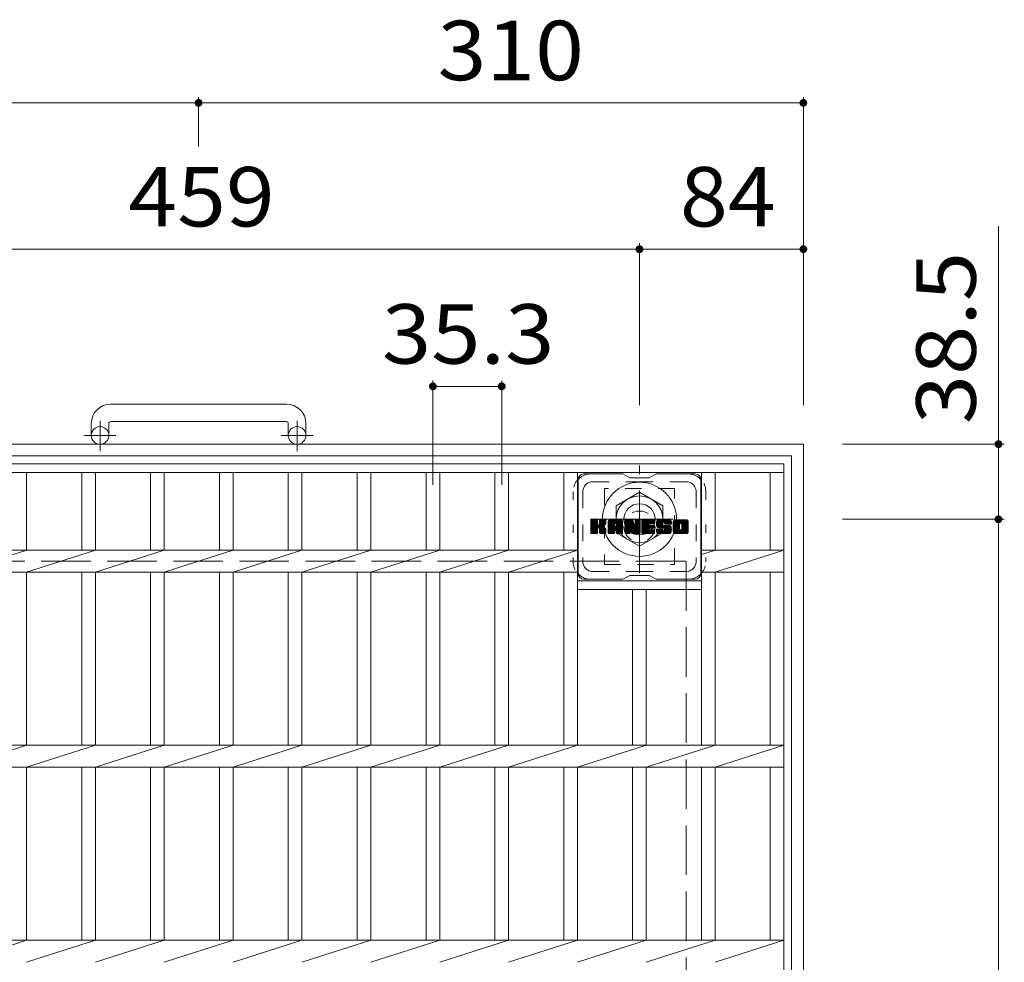
# Model space of a CAD drawing. Units: millimetres. Extents: x -1789 to 1958, y -1356 to 1365.
# Drawn here: x -668 to -163, y 882 to 1365 of the extents above; entities that cross this region are included whole.
import ezdxf

# ---------------------------------------------------------------- set-up
doc = ezdxf.new("R2010")
doc.units = ezdxf.units.MM
doc.header["$LTSCALE"] = 10
for name, pattern in [('JWW_CENTER1', [6.773333, 4.233333, -0.846667, 0.846667, -0.846667]), ('JWW_DASHED1', [1.693333, 0.846667, -0.846667]), ('JWW_DASHED3', [3.386667, 2.54, -0.846667]), ('JWW_HOJO', [1.693333, -1.27, 0.423333])]:
    doc.linetypes.add(name, pattern=pattern)
for name, color, linetype in [('C-1', 7, 'Continuous'), ('C-2', 7, 'Continuous'), ('C-3', 7, 'Continuous'), ('C-4', 7, 'Continuous'), ('C-7', 7, 'Continuous')]:
    doc.layers.add(name, color=color, linetype=linetype)
doc.styles.add('ＭＳ ゴシック', font='txt', dxfattribs={"height": 1})

msp = doc.modelspace()

# ---------------------------------------------------------------- linework, layer by layer
at = {"layer": 'C-1', "color": 2, "linetype": 'Continuous', "lineweight": 9}
for p, q in [((-531.03, 1168.29), (-621.03, 1168.29)), ((-631.03, 1158.29), (-631.03, 1152.19)), ((-622.03, 1158.29), (-622.03, 1152.19)), ((-621.03, 1159.29), (-531.03, 1159.29)), ((-530.03, 1158.29), (-530.03, 1152.19)), ((-521.03, 1158.29), (-521.03, 1152.19)), ((-886.03, 1147.69), (-266.03, 1147.69)), ((-266.03, 1147.69), (-266.03, 527.69)), ((-880.03, 1141.69), (-272.03, 1141.69)), ((-272.03, 1141.69), (-272.03, 533.69)), ((-362.03, 1116.12), (-350.03, 1123.05)), ((-350.03, 1123.05), (-338.03, 1116.12)), ((-362.03, 1102.26), (-362.03, 1116.12)), ((-338.03, 1116.12), (-338.03, 1102.26)), ((-350.03, 1095.34), (-362.03, 1102.26)), ((-338.03, 1102.26), (-350.03, 1095.34))]:
    msp.add_line(p, q, dxfattribs=at)
at = {"layer": 'C-1', "color": 2, "linetype": 'JWW_CENTER1', "lineweight": 9}
for p, q in [((-626.53, 1144.08), (-626.53, 1159.68)), ((-525.53, 1144.08), (-525.53, 1159.68)), ((-618.37, 1152.19), (-634.77, 1152.19)), ((-517.37, 1152.19), (-533.77, 1152.19)), ((-350.03, 1081.56), (-350.03, 1136.83)), ((-375.17, 1109.19), (-324.89, 1109.19))]:
    msp.add_line(p, q, dxfattribs=at)
at = {"layer": 'C-1', "color": 2, "linetype": 'JWW_DASHED3', "lineweight": 9}
for p, q in [((-826.03, 1087.69), (-326.03, 1087.69)), ((-326.03, 1087.69), (-326.03, 587.69))]:
    msp.add_line(p, q, dxfattribs=at)
at = {"layer": 'C-1', "color": 2, "linetype": 'Continuous', "lineweight": 9}
for centre, radius in [((-626.53, 1152.19), 4.5), ((-525.53, 1152.19), 4.5), ((-350.03, 1109.19), 19), ((-350.03, 1109.19), 12), ((-350.03, 1109.19), 8)]:
    msp.add_circle(centre, radius, dxfattribs=at)
for centre, radius, start, end in [((-621.03, 1158.29), 10, 90, 180), ((-531.03, 1158.29), 10, 0, 90), ((-621.03, 1158.29), 1, 90, 180), ((-531.03, 1158.29), 1, 0, 90)]:
    msp.add_arc(centre, radius, start, end, dxfattribs=at)
at = {"layer": 'C-2', "color": 3, "linetype": 'Continuous', "lineweight": 9}
for p, q in [((-876.03, 1137.69), (-276.03, 1137.69)), ((-276.03, 537.69), (-276.03, 1137.69)), ((-876.03, 1133.19), (-276.03, 1133.19)), ((-664.23, 1093.34), (-664.23, 1133.19)), ((-635.93, 1093.34), (-635.93, 1133.19)), ((-628.93, 1093.34), (-628.93, 1133.19)), ((-600.63, 1093.34), (-600.63, 1133.19)), ((-593.63, 1093.34), (-593.63, 1133.19)), ((-565.33, 1093.34), (-565.33, 1133.19)), ((-558.33, 1093.34), (-558.33, 1133.19)), ((-530.03, 1093.34), (-530.03, 1133.19)), ((-523.03, 1093.34), (-523.03, 1133.19)), ((-494.73, 1093.34), (-494.73, 1133.19)), ((-487.73, 1093.34), (-487.73, 1133.19)), ((-459.43, 1093.34), (-459.43, 1133.19)), ((-452.43, 1093.34), (-452.43, 1133.19)), ((-424.13, 1093.34), (-424.13, 1133.19)), ((-417.13, 1093.34), (-417.13, 1133.19)), ((-388.83, 1093.34), (-388.83, 1133.19)), ((-381.83, 993.34), (-381.83, 1133.19)), ((-318.23, 993.34), (-318.23, 1133.19)), ((-311.23, 1093.34), (-311.23, 1133.19)), ((-283.03, 1093.34), (-283.03, 1133.19)), ((-777.23, 1093.34), (-381.83, 1093.34)), ((-699.53, 1082.04), (-664.23, 1093.34)), ((-664.23, 1082.04), (-628.93, 1093.34)), ((-628.93, 1082.04), (-593.63, 1093.34)), ((-593.63, 1082.04), (-558.33, 1093.34)), ((-558.33, 1082.04), (-523.03, 1093.34)), ((-523.03, 1082.04), (-487.73, 1093.34)), ((-487.73, 1082.04), (-452.43, 1093.34)), ((-452.43, 1082.04), (-417.13, 1093.34)), ((-417.13, 1082.04), (-381.83, 1093.34)), ((-318.23, 1091.1), (-311.23, 1093.34)), ((-318.23, 1093.34), (-276.03, 1093.34)), ((-311.23, 1082.04), (-276.03, 1093.34)), ((-777.23, 1082.04), (-381.83, 1082.04)), ((-664.23, 993.34), (-664.23, 1082.04)), ((-635.93, 993.34), (-635.93, 1082.04)), ((-628.93, 993.34), (-628.93, 1082.04)), ((-600.63, 993.34), (-600.63, 1082.04)), ((-593.63, 993.34), (-593.63, 1082.04)), ((-565.33, 993.34), (-565.33, 1082.04)), ((-558.33, 993.34), (-558.33, 1082.04)), ((-530.03, 993.34), (-530.03, 1082.04)), ((-523.03, 993.34), (-523.03, 1082.04)), ((-494.73, 993.34), (-494.73, 1082.04)), ((-487.73, 993.34), (-487.73, 1082.04)), ((-459.43, 993.34), (-459.43, 1082.04)), ((-452.43, 993.34), (-452.43, 1082.04)), ((-424.13, 993.34), (-424.13, 1082.04)), ((-417.13, 993.34), (-417.13, 1082.04)), ((-388.83, 993.34), (-388.83, 1082.04)), ((-318.23, 1082.04), (-276.03, 1082.04)), ((-311.23, 993.34), (-311.23, 1082.04)), ((-283.03, 993.34), (-283.03, 1082.04)), ((-381.83, 1078.54), (-381.83, 1078.54)), ((-381.83, 1077.69), (-318.23, 1077.69)), ((-381.83, 1073.19), (-318.23, 1073.19)), ((-353.53, 993.34), (-353.53, 1073.19)), ((-346.53, 993.34), (-346.53, 1073.19)), ((-876.03, 993.34), (-276.03, 993.34)), ((-699.53, 982.04), (-664.23, 993.34)), ((-664.23, 982.04), (-628.93, 993.34)), ((-628.93, 982.04), (-593.63, 993.34)), ((-593.63, 982.04), (-558.33, 993.34)), ((-558.33, 982.04), (-523.03, 993.34)), ((-523.03, 982.04), (-487.73, 993.34)), ((-487.73, 982.04), (-452.43, 993.34)), ((-452.43, 982.04), (-417.13, 993.34)), ((-417.13, 982.04), (-381.83, 993.34)), ((-381.83, 982.04), (-346.53, 993.34)), ((-346.53, 982.04), (-311.23, 993.34)), ((-311.23, 982.04), (-276.03, 993.34)), ((-876.03, 982.04), (-276.03, 982.04)), ((-664.23, 893.34), (-664.23, 982.04)), ((-635.93, 893.34), (-635.93, 982.04)), ((-628.93, 893.34), (-628.93, 982.04)), ((-600.63, 893.34), (-600.63, 982.04)), ((-593.63, 893.34), (-593.63, 982.04)), ((-565.33, 893.34), (-565.33, 982.04)), ((-558.33, 893.34), (-558.33, 982.04)), ((-530.03, 893.34), (-530.03, 982.04)), ((-523.03, 893.34), (-523.03, 982.04)), ((-494.73, 893.34), (-494.73, 982.04)), ((-487.73, 893.34), (-487.73, 982.04)), ((-459.43, 893.34), (-459.43, 982.04)), ((-452.43, 893.34), (-452.43, 982.04)), ((-424.13, 893.34), (-424.13, 982.04)), ((-417.13, 893.34), (-417.13, 982.04)), ((-388.83, 893.34), (-388.83, 982.04)), ((-381.83, 893.34), (-381.83, 982.04)), ((-353.53, 893.34), (-353.53, 982.04)), ((-346.53, 893.34), (-346.53, 982.04)), ((-318.23, 893.34), (-318.23, 982.04)), ((-311.23, 893.34), (-311.23, 982.04)), ((-283.03, 893.34), (-283.03, 982.04)), ((-876.03, 893.34), (-276.03, 893.34)), ((-699.53, 882.04), (-664.23, 893.34)), ((-664.23, 882.04), (-628.93, 893.34)), ((-628.93, 882.04), (-593.63, 893.34)), ((-593.63, 882.04), (-558.33, 893.34)), ((-558.33, 882.04), (-523.03, 893.34)), ((-523.03, 882.04), (-487.73, 893.34)), ((-487.73, 882.04), (-452.43, 893.34)), ((-452.43, 882.04), (-417.13, 893.34)), ((-417.13, 882.04), (-381.83, 893.34)), ((-381.83, 882.04), (-346.53, 893.34)), ((-346.53, 882.04), (-311.23, 893.34)), ((-311.23, 882.04), (-276.03, 893.34))]:
    msp.add_line(p, q, dxfattribs=at)
at = {"layer": 'C-3', "color": 4, "linetype": 'JWW_DASHED1', "lineweight": 9}
for p, q in [((-332.03, 1124.94), (-368.03, 1124.94)), ((-368.03, 1124.94), (-368.03, 1085.94)), ((-332.03, 1085.94), (-332.03, 1124.94)), ((-368.03, 1085.94), (-332.03, 1085.94))]:
    msp.add_line(p, q, dxfattribs=at)
msp.add_circle((-350.03, 1105.44), 8, dxfattribs=at)
at = {"layer": 'C-4', "color": 7, "linetype": 'Continuous', "lineweight": 9}
for p, q in [((-886.03, 1322.69), (-576.03, 1322.69)), ((-576.03, 1325.69), (-576.03, 1300.26)), ((-576.03, 1322.69), (-266.03, 1322.69)), ((-266.03, 1325.69), (-266.03, 1167.69)), ((-166.03, 1259.54), (-166.03, 1109.19)), ((-809.03, 1247.69), (-350.03, 1247.69)), ((-350.03, 1250.69), (-350.03, 1167.69)), ((-350.03, 1247.69), (-266.03, 1247.69)), ((-455.93, 1180.36), (-455.93, 1126.81)), ((-455.93, 1177.36), (-420.63, 1177.36)), ((-420.63, 1180.36), (-420.63, 1126.81)), ((-163.03, 1147.69), (-246.03, 1147.69)), ((-163.03, 1109.19), (-246.03, 1109.19)), ((-166.03, 1109.19), (-166.03, 566.19))]:
    msp.add_line(p, q, dxfattribs=at)
at = {"layer": 'C-4', "color": 7, "linetype": 'Continuous', "lineweight": 9, "const_width": 2}
for points in [[(-575.03, 1322.69, 0.414214), (-576.03, 1323.69, 0.414214), (-577.03, 1322.69, 0.414214), (-576.03, 1321.69, 0.414214)], [(-265.03, 1322.69, 0.414214), (-266.03, 1323.69, 0.414214), (-267.03, 1322.69, 0.414214), (-266.03, 1321.69, 0.414214)], [(-349.03, 1247.69, 0.414214), (-350.03, 1248.69, 0.414214), (-351.03, 1247.69, 0.414214), (-350.03, 1246.69, 0.414214)], [(-265.03, 1247.69, 0.414214), (-266.03, 1248.69, 0.414214), (-267.03, 1247.69, 0.414214), (-266.03, 1246.69, 0.414214)], [(-454.93, 1177.36, 0.414214), (-455.93, 1178.36, 0.414214), (-456.93, 1177.36, 0.414214), (-455.93, 1176.36, 0.414214)], [(-419.63, 1177.36, 0.414214), (-420.63, 1178.36, 0.414214), (-421.63, 1177.36, 0.414214), (-420.63, 1176.36, 0.414214)], [(-165.03, 1147.69, 0.414214), (-166.03, 1148.69, 0.414214), (-167.03, 1147.69, 0.414214), (-166.03, 1146.69, 0.414214)], [(-165.03, 1109.19, 0.414214), (-166.03, 1110.19, 0.414214), (-167.03, 1109.19, 0.414214), (-166.03, 1108.19, 0.414214)]]:
    msp.add_lwpolyline(points, format="xyb", close=True, dxfattribs=at)
at = {"layer": 'C-7', "color": 6, "linetype": 'Continuous', "lineweight": 9}
for p, q in [((-358.53, 1132.44), (-378.53, 1132.44)), ((-355.03, 1130.44), (-358.49, 1132.44)), ((-345.03, 1130.44), (-341.56, 1132.44)), ((-321.53, 1132.44), (-341.56, 1132.44)), ((-381.53, 1129.44), (-381.53, 1081.44)), ((-355.03, 1130.44), (-345.03, 1130.44)), ((-318.53, 1129.44), (-318.53, 1081.44)), ((-375.03, 1105.71), (-371.78, 1108.97)), ((-375.03, 1105.91), (-371.97, 1108.97)), ((-375.03, 1106.1), (-372.16, 1108.97)), ((-375.03, 1106.29), (-372.35, 1108.97)), ((-375.03, 1106.48), (-372.54, 1108.97)), ((-375.03, 1106.67), (-372.74, 1108.97)), ((-375.03, 1106.86), (-372.93, 1108.97)), ((-375.03, 1107.06), (-373.12, 1108.97)), ((-375.03, 1107.25), (-373.31, 1108.97)), ((-375.03, 1107.44), (-373.5, 1108.97)), ((-375.03, 1107.63), (-373.69, 1108.97)), ((-375.03, 1107.82), (-373.89, 1108.97)), ((-375.03, 1108.01), (-374.08, 1108.97)), ((-375.03, 1108.21), (-374.27, 1108.97)), ((-375.03, 1108.4), (-374.46, 1108.97)), ((-375.03, 1108.59), (-374.65, 1108.97)), ((-375.03, 1105.52), (-371.63, 1108.92)), ((-375.03, 1105.33), (-371.54, 1108.82)), ((-375.03, 1105.14), (-371.49, 1108.67)), ((-375.03, 1102.22), (-375.03, 1108.66)), ((-375.03, 1104.95), (-371.49, 1108.48)), ((-375.03, 1104.76), (-371.49, 1108.29)), ((-375.03, 1104.56), (-371.49, 1108.1)), ((-375.03, 1104.37), (-371.49, 1107.91)), ((-375.03, 1104.18), (-371.49, 1107.71)), ((-375.03, 1103.99), (-371.49, 1107.52)), ((-375.03, 1103.8), (-371.49, 1107.33)), ((-375.03, 1103.6), (-371.49, 1107.14)), ((-375.03, 1103.41), (-371.49, 1106.95)), ((-375.03, 1103.22), (-371.48, 1106.77)), ((-375.03, 1103.03), (-371.42, 1106.64)), ((-375.03, 1102.84), (-371.34, 1106.53)), ((-375.03, 1102.65), (-371.22, 1106.45)), ((-375.03, 1102.26), (-370.86, 1106.43)), ((-375.03, 1102.45), (-371.07, 1106.41)), ((-375, 1102.1), (-368.13, 1108.97)), ((-374.98, 1108.83), (-374.9, 1108.91)), ((-374.92, 1101.99), (-367.94, 1108.97)), ((-374.79, 1101.93), (-367.75, 1108.97)), ((-371.8, 1108.97), (-374.73, 1108.97)), ((-374.61, 1101.92), (-367.57, 1108.96)), ((-374.41, 1101.92), (-367.44, 1108.89)), ((-374.22, 1101.92), (-367.36, 1108.78)), ((-371.49, 1108.66), (-371.49, 1106.89)), ((-371.21, 1104.74), (-367.34, 1108.61)), ((-370.98, 1104.78), (-367.34, 1108.42)), ((-370.82, 1104.74), (-367.34, 1108.23)), ((-370.71, 1104.67), (-367.34, 1108.04)), ((-370.62, 1104.57), (-369.58, 1105.61)), ((-370.56, 1104.43), (-369.52, 1105.47)), ((-370.55, 1106.74), (-368.33, 1108.97)), ((-370.54, 1104.26), (-369.38, 1105.42)), ((-370.54, 1104.07), (-369.2, 1105.4)), ((-370.54, 1103.88), (-369.04, 1105.38)), ((-370.54, 1103.68), (-368.88, 1105.35)), ((-370.54, 1103.49), (-368.73, 1105.3)), ((-370.53, 1106.95), (-368.52, 1108.97)), ((-370.53, 1107.15), (-368.71, 1108.97)), ((-370.53, 1107.34), (-368.9, 1108.97)), ((-370.53, 1107.53), (-369.09, 1108.97)), ((-370.53, 1107.72), (-369.28, 1108.97)), ((-370.53, 1107.91), (-369.48, 1108.97)), ((-370.53, 1108.1), (-369.67, 1108.97)), ((-370.53, 1108.3), (-369.86, 1108.97)), ((-370.53, 1108.49), (-370.05, 1108.97)), ((-370.53, 1108.68), (-370.24, 1108.97)), ((-370.53, 1108.66), (-370.53, 1106.89)), ((-367.64, 1108.97), (-370.23, 1108.97)), ((-369.42, 1105.76), (-367.34, 1107.85)), ((-369.19, 1105.8), (-367.34, 1107.65)), ((-368.95, 1105.85), (-367.34, 1107.46)), ((-368.68, 1105.92), (-367.34, 1107.27)), ((-368.39, 1106.03), (-367.34, 1107.08)), ((-368.04, 1106.18), (-367.39, 1106.83)), ((-367.34, 1108.66), (-367.34, 1107.16)), ((-366.06, 1103.56), (-360.66, 1108.97)), ((-366.06, 1103.76), (-360.85, 1108.97)), ((-366.06, 1103.95), (-361.04, 1108.97)), ((-366.06, 1104.14), (-361.23, 1108.97)), ((-366.06, 1104.33), (-361.42, 1108.97)), ((-366.06, 1104.52), (-361.61, 1108.97)), ((-366.06, 1104.71), (-361.81, 1108.97)), ((-366.06, 1104.91), (-362, 1108.97)), ((-366.06, 1105.1), (-362.19, 1108.97)), ((-366.06, 1105.29), (-362.38, 1108.97)), ((-366.06, 1105.48), (-362.57, 1108.97)), ((-366.06, 1105.67), (-362.77, 1108.97)), ((-366.06, 1105.87), (-362.96, 1108.97)), ((-366.06, 1106.06), (-363.15, 1108.97)), ((-366.06, 1106.25), (-363.34, 1108.97)), ((-366.06, 1106.44), (-363.53, 1108.97)), ((-366.06, 1106.63), (-363.72, 1108.97)), ((-366.06, 1106.82), (-363.92, 1108.97)), ((-366.06, 1107.02), (-364.11, 1108.97)), ((-366.06, 1107.21), (-364.3, 1108.97)), ((-366.06, 1107.4), (-364.49, 1108.97)), ((-366.06, 1107.59), (-364.68, 1108.97)), ((-366.06, 1107.78), (-364.87, 1108.97)), ((-366.06, 1107.97), (-365.07, 1108.97)), ((-366.06, 1102.22), (-366.06, 1107.96)), ((-366.06, 1103.37), (-362.86, 1106.57)), ((-366.06, 1103.18), (-362.86, 1106.38)), ((-366.06, 1102.99), (-362.86, 1106.19)), ((-366.06, 1102.8), (-362.86, 1105.99)), ((-366.06, 1102.61), (-362.86, 1105.8)), ((-366.06, 1102.41), (-362.86, 1105.61)), ((-366.06, 1102.22), (-362.83, 1105.45)), ((-366.03, 1108.19), (-365.29, 1108.94)), ((-366.02, 1102.07), (-362.67, 1105.42)), ((-365.93, 1101.97), (-362.48, 1105.42)), ((-365.87, 1108.55), (-365.64, 1108.78)), ((-365.79, 1101.92), (-362.29, 1105.42)), ((-365.59, 1101.92), (-362.1, 1105.42)), ((-365.4, 1101.92), (-358.83, 1108.49)), ((-365.21, 1101.92), (-358.77, 1108.36)), ((-359.69, 1108.97), (-365.05, 1108.97)), ((-365.02, 1101.92), (-358.72, 1108.22)), ((-364.83, 1101.92), (-358.69, 1108.06)), ((-364.64, 1101.92), (-358.68, 1107.87)), ((-364.44, 1101.92), (-358.68, 1107.68)), ((-364.25, 1101.92), (-358.68, 1107.49)), ((-362.86, 1105.52), (-362.86, 1106.56)), ((-361.98, 1105.42), (-362.76, 1105.42)), ((-362.47, 1103.5), (-358.68, 1107.3)), ((-362.38, 1107.05), (-360.46, 1108.97)), ((-362.28, 1103.51), (-358.68, 1107.11)), ((-362.22, 1107.02), (-360.27, 1108.97)), ((-362.14, 1103.46), (-358.68, 1106.91)), ((-362.09, 1106.96), (-360.08, 1108.97)), ((-362.03, 1103.38), (-358.68, 1106.72)), ((-361.99, 1106.87), (-359.89, 1108.97)), ((-361.94, 1103.27), (-358.68, 1106.53)), ((-361.92, 1106.75), (-359.7, 1108.97)), ((-361.89, 1103.13), (-358.68, 1106.34)), ((-361.88, 1106.59), (-359.52, 1108.95)), ((-361.88, 1106.4), (-359.37, 1108.91)), ((-361.88, 1106.21), (-359.23, 1108.86)), ((-361.88, 1106.02), (-359.11, 1108.78)), ((-361.88, 1105.83), (-359.01, 1108.7)), ((-361.88, 1105.63), (-358.91, 1108.6)), ((-361.88, 1105.52), (-361.88, 1106.56)), ((-361.88, 1102.95), (-358.68, 1106.15)), ((-361.88, 1102.76), (-358.68, 1105.95)), ((-361.88, 1102.57), (-358.68, 1105.76)), ((-361.88, 1102.37), (-358.68, 1105.57)), ((-361.88, 1102.18), (-358.68, 1105.38)), ((-358.68, 1102.22), (-358.68, 1107.96)), ((-357.39, 1105.52), (-353.95, 1108.97)), ((-357.39, 1105.72), (-354.14, 1108.97)), ((-357.39, 1105.91), (-354.33, 1108.97)), ((-357.39, 1106.1), (-354.52, 1108.97)), ((-357.39, 1106.29), (-354.71, 1108.97)), ((-357.39, 1106.48), (-354.9, 1108.97)), ((-357.39, 1106.67), (-355.1, 1108.97)), ((-357.39, 1106.87), (-355.29, 1108.97)), ((-357.39, 1107.06), (-355.48, 1108.97)), ((-357.39, 1107.25), (-355.67, 1108.97)), ((-357.39, 1107.44), (-355.86, 1108.97)), ((-357.39, 1107.63), (-356.05, 1108.97)), ((-357.39, 1107.82), (-356.25, 1108.97)), ((-357.39, 1108.02), (-356.44, 1108.97)), ((-357.39, 1108.21), (-356.63, 1108.97)), ((-357.39, 1108.4), (-356.82, 1108.97)), ((-357.39, 1108.59), (-357.01, 1108.97)), ((-357.39, 1105.33), (-353.76, 1108.96)), ((-357.39, 1105.14), (-353.63, 1108.9)), ((-357.39, 1104.95), (-353.54, 1108.8)), ((-357.39, 1108.66), (-357.39, 1102.22)), ((-357.39, 1104.76), (-353.49, 1108.65)), ((-357.39, 1104.57), (-353.44, 1108.51)), ((-357.39, 1104.37), (-353.4, 1108.36)), ((-357.39, 1104.18), (-353.35, 1108.22)), ((-357.39, 1103.99), (-353.31, 1108.07)), ((-357.39, 1103.8), (-353.26, 1107.93)), ((-357.39, 1103.61), (-353.21, 1107.78)), ((-357.39, 1103.41), (-353.17, 1107.64)), ((-357.39, 1103.22), (-353.12, 1107.49)), ((-357.39, 1103.03), (-353.07, 1107.35)), ((-357.39, 1102.84), (-353.03, 1107.2)), ((-357.39, 1102.65), (-352.98, 1107.06)), ((-357.39, 1102.46), (-352.93, 1106.91)), ((-357.39, 1102.26), (-352.89, 1106.77)), ((-357.36, 1102.1), (-352.84, 1106.62)), ((-357.33, 1108.84), (-357.26, 1108.91)), ((-357.28, 1101.99), (-352.79, 1106.47)), ((-357.15, 1101.93), (-352.75, 1106.33)), ((-357.09, 1108.97), (-353.81, 1108.97)), ((-354.74, 1104.15), (-352.7, 1106.18)), ((-354.56, 1104.13), (-352.65, 1106.04)), ((-354.48, 1104.02), (-352.61, 1105.89)), ((-354.44, 1103.87), (-352.52, 1105.79)), ((-354.39, 1103.73), (-349.73, 1108.39)), ((-354.35, 1103.58), (-349.73, 1108.2)), ((-354.3, 1103.43), (-349.73, 1108)), ((-354.26, 1103.28), (-349.73, 1107.81)), ((-354.22, 1103.13), (-349.73, 1107.62)), ((-354.17, 1102.99), (-349.73, 1107.43)), ((-354.13, 1102.84), (-349.73, 1107.24)), ((-354.09, 1102.69), (-349.73, 1107.05)), ((-354.04, 1102.54), (-349.73, 1106.85)), ((-354, 1102.39), (-349.73, 1106.66)), ((-353.95, 1102.25), (-349.73, 1106.47)), ((-353.91, 1102.1), (-349.73, 1106.28)), ((-353.83, 1101.99), (-349.73, 1106.09)), ((-353.7, 1101.93), (-349.73, 1105.89)), ((-353.52, 1108.76), (-352.61, 1105.89)), ((-353.52, 1101.92), (-349.73, 1105.7)), ((-353.32, 1101.92), (-349.73, 1105.51)), ((-353.13, 1101.92), (-349.73, 1105.32)), ((-352.3, 1106.78), (-350.11, 1108.97)), ((-352.3, 1106.97), (-350.3, 1108.97)), ((-352.3, 1107.17), (-350.49, 1108.97)), ((-352.3, 1107.36), (-350.69, 1108.97)), ((-352.3, 1107.55), (-350.88, 1108.97)), ((-352.3, 1107.74), (-351.07, 1108.97)), ((-352.3, 1107.93), (-351.26, 1108.97)), ((-352.3, 1108.12), (-351.45, 1108.97)), ((-352.3, 1108.32), (-351.64, 1108.97)), ((-352.3, 1108.51), (-351.84, 1108.97)), ((-352.3, 1106.59), (-349.94, 1108.95)), ((-352.3, 1106.4), (-349.82, 1108.88)), ((-352.3, 1106.21), (-349.75, 1108.76)), ((-352.3, 1108.66), (-352.3, 1105.93)), ((-352.3, 1106.01), (-349.73, 1108.58)), ((-352.29, 1108.7), (-352.03, 1108.96)), ((-351.99, 1108.97), (-350.03, 1108.97)), ((-349.73, 1108.66), (-349.73, 1102.22)), ((-348.75, 1103.42), (-343.21, 1108.97)), ((-348.75, 1103.61), (-343.4, 1108.97)), ((-348.75, 1103.8), (-343.59, 1108.97)), ((-348.75, 1104), (-343.78, 1108.97)), ((-348.75, 1104.19), (-343.98, 1108.97)), ((-348.75, 1104.38), (-344.17, 1108.97)), ((-348.75, 1104.57), (-344.36, 1108.97)), ((-348.75, 1104.76), (-344.55, 1108.97)), ((-348.75, 1104.95), (-344.74, 1108.97)), ((-348.75, 1105.15), (-344.93, 1108.97)), ((-348.75, 1105.34), (-345.13, 1108.97)), ((-348.75, 1105.53), (-345.32, 1108.97)), ((-348.75, 1105.72), (-345.51, 1108.97)), ((-348.75, 1105.91), (-345.7, 1108.97)), ((-348.75, 1106.11), (-345.89, 1108.97)), ((-348.75, 1106.3), (-346.08, 1108.97)), ((-348.75, 1106.49), (-346.28, 1108.97)), ((-348.75, 1106.68), (-346.47, 1108.97)), ((-348.75, 1106.87), (-346.66, 1108.97)), ((-348.75, 1107.06), (-346.85, 1108.97)), ((-348.75, 1107.26), (-347.04, 1108.97)), ((-348.75, 1107.45), (-347.23, 1108.97)), ((-348.75, 1107.64), (-347.43, 1108.97)), ((-348.75, 1107.83), (-347.62, 1108.97)), ((-348.75, 1108.02), (-347.81, 1108.97)), ((-348.75, 1108.21), (-348, 1108.97)), ((-348.75, 1108.41), (-348.19, 1108.97)), ((-348.75, 1108.6), (-348.39, 1108.97)), ((-348.75, 1102.22), (-348.75, 1108.66)), ((-348.75, 1103.23), (-345.18, 1106.8)), ((-348.75, 1103.04), (-345.21, 1106.58)), ((-348.75, 1102.85), (-345.16, 1106.44)), ((-348.75, 1102.65), (-345.08, 1106.33)), ((-348.75, 1102.46), (-344.96, 1106.25)), ((-348.75, 1102.27), (-344.81, 1106.22)), ((-348.73, 1102.1), (-344.62, 1106.22)), ((-348.65, 1101.99), (-344.42, 1106.22)), ((-348.52, 1101.93), (-344.23, 1106.22)), ((-348.45, 1108.97), (-342.65, 1108.97)), ((-348.34, 1101.92), (-344.04, 1106.22)), ((-348.15, 1101.92), (-343.85, 1106.22)), ((-347.96, 1101.92), (-343.66, 1106.22)), ((-347.76, 1101.92), (-343.47, 1106.22)), ((-344.95, 1107.03), (-343.02, 1108.97)), ((-344.82, 1104.67), (-343.27, 1106.22)), ((-342.65, 1107.06), (-344.79, 1107.06)), ((-342.65, 1106.22), (-344.79, 1106.22)), ((-344.73, 1107.06), (-342.82, 1108.97)), ((-344.63, 1104.67), (-343.08, 1106.22)), ((-344.54, 1107.06), (-342.63, 1108.97)), ((-344.44, 1104.67), (-342.89, 1106.22)), ((-344.35, 1107.06), (-342.49, 1108.92)), ((-344.25, 1104.67), (-342.7, 1106.22)), ((-344.16, 1107.06), (-342.39, 1108.82)), ((-344.06, 1104.67), (-342.53, 1106.19)), ((-343.96, 1107.06), (-342.35, 1108.68)), ((-343.86, 1104.67), (-342.42, 1106.11)), ((-343.77, 1107.06), (-342.34, 1108.49)), ((-343.67, 1104.67), (-342.35, 1105.99)), ((-343.58, 1107.06), (-342.34, 1108.3)), ((-343.48, 1104.67), (-342.34, 1105.8)), ((-343.39, 1107.06), (-342.34, 1108.1)), ((-343.29, 1104.67), (-342.34, 1105.61)), ((-343.2, 1107.06), (-342.34, 1107.91)), ((-343.1, 1104.67), (-342.34, 1105.42)), ((-343, 1107.06), (-342.34, 1107.72)), ((-342.81, 1107.06), (-342.34, 1107.53)), ((-342.62, 1107.06), (-342.35, 1107.34)), ((-342.34, 1107.36), (-342.34, 1108.66)), ((-342.34, 1104.97), (-342.34, 1105.91)), ((-341.38, 1106.77), (-339.18, 1108.97)), ((-341.38, 1106.96), (-339.37, 1108.97)), ((-341.37, 1106.59), (-338.99, 1108.97)), ((-341.37, 1107.16), (-339.57, 1108.97)), ((-341.35, 1106.41), (-338.8, 1108.97)), ((-341.35, 1107.37), (-339.76, 1108.97)), ((-341.33, 1106.24), (-338.61, 1108.97)), ((-341.32, 1107.59), (-339.95, 1108.97)), ((-341.31, 1106.08), (-338.42, 1108.97)), ((-341.28, 1107.83), (-340.14, 1108.97)), ((-341.27, 1105.92), (-338.22, 1108.97)), ((-341.24, 1105.76), (-338.03, 1108.97)), ((-341.22, 1108.08), (-340.33, 1108.97)), ((-341.2, 1105.61), (-337.84, 1108.97)), ((-341.15, 1105.46), (-337.65, 1108.97)), ((-341.13, 1108.36), (-340.52, 1108.97)), ((-341.1, 1105.32), (-337.46, 1108.97)), ((-341.05, 1105.18), (-337.26, 1108.97)), ((-341.01, 1108.67), (-340.76, 1108.92)), ((-340.99, 1105.05), (-337.07, 1108.97)), ((-340.91, 1104.94), (-336.88, 1108.97)), ((-340.8, 1104.86), (-336.69, 1108.97)), ((-340.65, 1104.81), (-338.18, 1107.29)), ((-334.69, 1108.97), (-340.55, 1108.97)), ((-340.47, 1104.8), (-338.19, 1107.08)), ((-340.28, 1104.8), (-338.19, 1106.89)), ((-340.09, 1104.8), (-338.19, 1106.7)), ((-339.9, 1104.8), (-338.19, 1106.51)), ((-339.71, 1104.8), (-338.18, 1106.32)), ((-339.51, 1104.8), (-338.12, 1106.19)), ((-339.32, 1104.8), (-338.01, 1106.11)), ((-339.13, 1104.8), (-337.85, 1106.08)), ((-338.94, 1104.8), (-337.65, 1106.08)), ((-338.75, 1104.8), (-337.46, 1106.08)), ((-338.56, 1104.8), (-337.27, 1106.08)), ((-338.56, 1101.92), (-334.41, 1106.07)), ((-338.37, 1101.92), (-334.26, 1106.02)), ((-338.36, 1104.8), (-337.08, 1106.08)), ((-338.19, 1106.39), (-338.19, 1107.18)), ((-338.18, 1101.92), (-334.15, 1105.94)), ((-338.17, 1104.8), (-336.89, 1106.08)), ((-337.99, 1101.92), (-334.07, 1105.83)), ((-337.98, 1104.8), (-336.7, 1106.08)), ((-337.89, 1106.08), (-334.51, 1106.08)), ((-337.8, 1107.67), (-336.5, 1108.97)), ((-337.79, 1104.8), (-336.5, 1106.08)), ((-337.79, 1101.92), (-334.01, 1105.7)), ((-337.6, 1107.67), (-336.31, 1108.97)), ((-337.6, 1104.8), (-336.31, 1106.08)), ((-337.6, 1101.92), (-333.96, 1105.56)), ((-337.46, 1107.62), (-336.11, 1108.97)), ((-337.42, 1104.78), (-336.12, 1106.08)), ((-337.41, 1101.92), (-333.91, 1105.42)), ((-337.35, 1107.54), (-335.92, 1108.97)), ((-337.31, 1103.36), (-334.59, 1106.08)), ((-337.3, 1104.71), (-335.93, 1106.08)), ((-337.26, 1107.43), (-335.73, 1108.97)), ((-337.23, 1104.59), (-335.74, 1106.08)), ((-337.21, 1107.3), (-335.54, 1108.97)), ((-337.21, 1103.65), (-334.78, 1106.08)), ((-337.21, 1103.84), (-334.97, 1106.08)), ((-337.21, 1104.03), (-335.16, 1106.08)), ((-337.21, 1104.22), (-335.35, 1106.08)), ((-337.21, 1104.42), (-335.55, 1106.08)), ((-337.2, 1107.12), (-335.35, 1108.97)), ((-337.2, 1107), (-337.2, 1107.18)), ((-337.19, 1106.93), (-335.16, 1108.97)), ((-337.12, 1106.81), (-334.96, 1108.97)), ((-337.01, 1106.73), (-334.77, 1108.97)), ((-336.89, 1106.7), (-333.68, 1106.7)), ((-336.85, 1106.7), (-334.59, 1108.96)), ((-336.65, 1106.7), (-334.42, 1108.93)), ((-336.46, 1106.7), (-334.28, 1108.88)), ((-336.27, 1106.7), (-334.16, 1108.81)), ((-336.08, 1106.7), (-334.05, 1108.73)), ((-335.89, 1106.7), (-333.95, 1108.64)), ((-335.7, 1106.7), (-333.86, 1108.53)), ((-335.5, 1106.7), (-333.79, 1108.41)), ((-335.31, 1106.7), (-333.73, 1108.28)), ((-335.12, 1106.7), (-333.7, 1108.12)), ((-334.93, 1106.7), (-333.68, 1107.95)), ((-334.74, 1106.7), (-333.68, 1107.75)), ((-334.55, 1106.7), (-333.68, 1107.56)), ((-334.35, 1106.7), (-333.68, 1107.37)), ((-334.16, 1106.7), (-333.68, 1107.18)), ((-333.97, 1106.7), (-333.68, 1106.99)), ((-333.78, 1106.7), (-333.68, 1106.8)), ((-333.68, 1107.96), (-333.68, 1106.7)), ((-332.71, 1103.55), (-327.29, 1108.97)), ((-332.71, 1103.75), (-327.49, 1108.97)), ((-332.71, 1103.94), (-327.68, 1108.97)), ((-332.71, 1104.13), (-327.87, 1108.97)), ((-332.71, 1104.32), (-328.06, 1108.97)), ((-332.71, 1104.51), (-328.25, 1108.97)), ((-332.71, 1104.71), (-328.45, 1108.97)), ((-332.71, 1104.9), (-328.64, 1108.97)), ((-332.71, 1105.09), (-328.83, 1108.97)), ((-332.71, 1105.28), (-329.02, 1108.97)), ((-332.71, 1105.47), (-329.21, 1108.97)), ((-332.71, 1105.66), (-329.4, 1108.97)), ((-332.71, 1105.86), (-329.6, 1108.97)), ((-332.71, 1106.05), (-329.79, 1108.97)), ((-332.71, 1106.24), (-329.98, 1108.97)), ((-332.71, 1106.43), (-330.17, 1108.97)), ((-332.71, 1106.62), (-330.36, 1108.97)), ((-332.71, 1106.81), (-330.55, 1108.97)), ((-332.71, 1107.01), (-330.75, 1108.97)), ((-332.71, 1107.2), (-330.94, 1108.97)), ((-332.71, 1107.39), (-331.13, 1108.97)), ((-332.71, 1107.58), (-331.32, 1108.97)), ((-332.71, 1107.77), (-331.51, 1108.97)), ((-332.71, 1107.96), (-331.7, 1108.97)), ((-332.71, 1102.92), (-332.71, 1107.96)), ((-332.71, 1103.36), (-329.46, 1106.61)), ((-332.71, 1103.17), (-329.48, 1106.39)), ((-332.71, 1102.98), (-329.48, 1106.2)), ((-332.7, 1102.8), (-329.48, 1106.01)), ((-332.68, 1108.18), (-331.92, 1108.94)), ((-332.66, 1102.64), (-329.48, 1105.82)), ((-332.61, 1102.5), (-329.48, 1105.63)), ((-332.54, 1108.52), (-332.26, 1108.8)), ((-332.54, 1102.38), (-329.48, 1105.43)), ((-326.04, 1108.97), (-331.7, 1108.97)), ((-330.51, 1101.92), (-325.03, 1107.4)), ((-330.32, 1101.92), (-325.03, 1107.21)), ((-330.12, 1101.92), (-325.03, 1107.01)), ((-329.93, 1101.92), (-325.03, 1106.82)), ((-329.74, 1101.92), (-325.03, 1106.63)), ((-329.55, 1101.92), (-325.03, 1106.44)), ((-329.48, 1104.46), (-329.48, 1106.43)), ((-329.36, 1101.92), (-325.03, 1106.25)), ((-329.17, 1101.92), (-325.03, 1106.06)), ((-329.05, 1107.01), (-327.1, 1108.97)), ((-328.97, 1101.92), (-325.03, 1105.86)), ((-328.83, 1107.04), (-326.91, 1108.97)), ((-328.78, 1101.92), (-325.03, 1105.67)), ((-328.67, 1107.01), (-326.72, 1108.97)), ((-328.59, 1101.92), (-325.03, 1105.48)), ((-328.54, 1106.95), (-326.53, 1108.97)), ((-328.44, 1106.87), (-326.34, 1108.97)), ((-328.35, 1106.76), (-326.14, 1108.97)), ((-328.29, 1106.63), (-325.96, 1108.96)), ((-328.26, 1104.36), (-325.03, 1107.59)), ((-328.25, 1106.47), (-325.79, 1108.94)), ((-328.25, 1106.28), (-325.65, 1108.89)), ((-328.25, 1106.09), (-325.52, 1108.82)), ((-328.25, 1105.9), (-325.41, 1108.75)), ((-328.25, 1105.71), (-325.31, 1108.65)), ((-328.25, 1105.52), (-325.22, 1108.55)), ((-328.25, 1105.33), (-325.15, 1108.43)), ((-328.25, 1105.13), (-325.09, 1108.3)), ((-328.25, 1104.94), (-325.05, 1108.15)), ((-328.25, 1104.75), (-325.03, 1107.97)), ((-328.25, 1104.56), (-325.03, 1107.78)), ((-328.25, 1104.46), (-328.25, 1106.43)), ((-325.03, 1107.96), (-325.03, 1102.92)), ((-374.73, 1101.92), (-371.8, 1101.92)), ((-374.03, 1101.92), (-371.46, 1104.49)), ((-373.84, 1101.92), (-371.49, 1104.26)), ((-373.65, 1101.92), (-371.49, 1104.07)), ((-373.46, 1101.92), (-371.49, 1103.88)), ((-373.26, 1101.92), (-371.49, 1103.69)), ((-373.07, 1101.92), (-371.49, 1103.5)), ((-372.88, 1101.92), (-371.49, 1103.3)), ((-372.69, 1101.92), (-371.49, 1103.11)), ((-372.5, 1101.92), (-371.49, 1102.92)), ((-372.31, 1101.92), (-371.49, 1102.73)), ((-372.11, 1101.92), (-371.49, 1102.54)), ((-371.92, 1101.92), (-371.49, 1102.35)), ((-371.72, 1101.93), (-371.5, 1102.14)), ((-371.49, 1102.22), (-371.49, 1104.3)), ((-370.54, 1103.3), (-368.58, 1105.26)), ((-370.54, 1103.11), (-368.44, 1105.21)), ((-370.54, 1102.92), (-368.31, 1105.15)), ((-370.54, 1102.73), (-368.18, 1105.09)), ((-370.54, 1102.53), (-368.05, 1105.02)), ((-370.54, 1102.34), (-367.93, 1104.95)), ((-370.54, 1102.22), (-370.54, 1104.3)), ((-370.53, 1102.16), (-367.82, 1104.87)), ((-370.47, 1102.03), (-367.71, 1104.79)), ((-370.36, 1101.95), (-367.61, 1104.7)), ((-370.24, 1101.92), (-367.63, 1101.92)), ((-370.2, 1101.92), (-367.52, 1104.59)), ((-370, 1101.92), (-367.45, 1104.48)), ((-369.81, 1101.92), (-367.39, 1104.34)), ((-369.62, 1101.92), (-367.35, 1104.19)), ((-369.43, 1101.92), (-367.33, 1104.02)), ((-369.24, 1101.92), (-367.33, 1103.83)), ((-369.05, 1101.92), (-367.33, 1103.63)), ((-368.85, 1101.92), (-367.33, 1103.44)), ((-368.66, 1101.92), (-367.33, 1103.25)), ((-368.47, 1101.92), (-367.33, 1103.06)), ((-368.28, 1101.92), (-367.33, 1102.87)), ((-368.09, 1101.92), (-367.33, 1102.67)), ((-367.9, 1101.92), (-367.33, 1102.48)), ((-367.7, 1101.92), (-367.33, 1102.29)), ((-367.45, 1101.98), (-367.39, 1102.04)), ((-367.33, 1102.22), (-367.33, 1104.01)), ((-363.16, 1101.92), (-365.76, 1101.92)), ((-364.06, 1101.92), (-362.85, 1103.13)), ((-363.87, 1101.92), (-362.86, 1102.93)), ((-363.68, 1101.92), (-362.86, 1102.74)), ((-363.49, 1101.92), (-362.86, 1102.54)), ((-363.29, 1101.92), (-362.86, 1102.35)), ((-363.09, 1101.93), (-362.87, 1102.15)), ((-362.86, 1102.22), (-362.86, 1103.03)), ((-361.88, 1102.22), (-361.88, 1103.03)), ((-361.82, 1102.05), (-358.68, 1105.19)), ((-361.72, 1101.96), (-358.68, 1105)), ((-361.58, 1101.92), (-358.98, 1101.92)), ((-361.57, 1101.92), (-358.68, 1104.8)), ((-361.38, 1101.92), (-358.68, 1104.61)), ((-361.18, 1101.92), (-358.68, 1104.42)), ((-360.99, 1101.92), (-358.68, 1104.23)), ((-360.8, 1101.92), (-358.68, 1104.04)), ((-360.61, 1101.92), (-358.68, 1103.85)), ((-360.42, 1101.92), (-358.68, 1103.65)), ((-360.23, 1101.92), (-358.68, 1103.46)), ((-360.03, 1101.92), (-358.68, 1103.27)), ((-359.84, 1101.92), (-358.68, 1103.08)), ((-359.65, 1101.92), (-358.68, 1102.89)), ((-359.46, 1101.92), (-358.68, 1102.7)), ((-359.27, 1101.92), (-358.68, 1102.5)), ((-359.08, 1101.92), (-358.68, 1102.31)), ((-358.86, 1101.95), (-358.71, 1102.09)), ((-355.16, 1101.92), (-357.09, 1101.92)), ((-356.97, 1101.92), (-354.85, 1104.04)), ((-356.78, 1101.92), (-354.86, 1103.83)), ((-356.58, 1101.92), (-354.86, 1103.64)), ((-356.39, 1101.92), (-354.86, 1103.45)), ((-356.2, 1101.92), (-354.86, 1103.26)), ((-356.01, 1101.92), (-354.86, 1103.07)), ((-355.82, 1101.92), (-354.86, 1102.88)), ((-355.62, 1101.92), (-354.86, 1102.68)), ((-355.43, 1101.92), (-354.86, 1102.49)), ((-355.24, 1101.92), (-354.86, 1102.3)), ((-355.01, 1101.96), (-354.9, 1102.07)), ((-354.86, 1102.22), (-354.86, 1103.97)), ((-353.92, 1102.13), (-354.48, 1104.02)), ((-350.03, 1101.92), (-353.63, 1101.92)), ((-352.94, 1101.92), (-349.73, 1105.13)), ((-352.75, 1101.92), (-349.73, 1104.94)), ((-352.56, 1101.92), (-349.73, 1104.74)), ((-352.37, 1101.92), (-349.73, 1104.55)), ((-352.17, 1101.92), (-349.73, 1104.36)), ((-351.98, 1101.92), (-349.73, 1104.17)), ((-351.79, 1101.92), (-349.73, 1103.98)), ((-351.6, 1101.92), (-349.73, 1103.79)), ((-351.41, 1101.92), (-349.73, 1103.59)), ((-351.21, 1101.92), (-349.73, 1103.4)), ((-351.02, 1101.92), (-349.73, 1103.21)), ((-350.83, 1101.92), (-349.73, 1103.02)), ((-350.64, 1101.92), (-349.73, 1102.83)), ((-350.45, 1101.92), (-349.73, 1102.64)), ((-350.26, 1101.92), (-349.73, 1102.44)), ((-350.06, 1101.92), (-349.73, 1102.25)), ((-348.45, 1101.92), (-342.67, 1101.92)), ((-347.57, 1101.92), (-345.21, 1104.28)), ((-347.38, 1101.92), (-345.19, 1104.11)), ((-347.19, 1101.92), (-345.12, 1103.99)), ((-347, 1101.92), (-345.01, 1103.9)), ((-346.81, 1101.92), (-344.87, 1103.85)), ((-346.61, 1101.92), (-344.69, 1103.84)), ((-346.42, 1101.92), (-344.5, 1103.84)), ((-346.23, 1101.92), (-344.3, 1103.84)), ((-346.04, 1101.92), (-344.11, 1103.84)), ((-345.85, 1101.92), (-343.92, 1103.84)), ((-345.65, 1101.92), (-343.73, 1103.84)), ((-345.46, 1101.92), (-343.54, 1103.84)), ((-345.27, 1101.92), (-343.34, 1103.84)), ((-345.08, 1101.92), (-343.15, 1103.84)), ((-344.89, 1101.92), (-342.96, 1103.84)), ((-342.65, 1104.67), (-344.8, 1104.67)), ((-342.67, 1103.84), (-344.8, 1103.84)), ((-344.7, 1101.92), (-342.77, 1103.84)), ((-344.5, 1101.92), (-342.59, 1103.83)), ((-344.31, 1101.92), (-342.47, 1103.76)), ((-344.12, 1101.92), (-342.39, 1103.65)), ((-343.93, 1101.92), (-342.37, 1103.48)), ((-343.74, 1101.92), (-342.37, 1103.29)), ((-343.55, 1101.92), (-342.37, 1103.09)), ((-343.35, 1101.92), (-342.37, 1102.9)), ((-343.16, 1101.92), (-342.37, 1102.71)), ((-342.97, 1101.92), (-342.37, 1102.52)), ((-342.9, 1104.67), (-342.34, 1105.23)), ((-342.78, 1101.92), (-342.37, 1102.33)), ((-342.71, 1104.67), (-342.34, 1105.04)), ((-342.57, 1101.94), (-342.39, 1102.12)), ((-342.37, 1102.22), (-342.37, 1103.54)), ((-341.38, 1102.94), (-340.15, 1104.16)), ((-341.38, 1103.13), (-340.34, 1104.16)), ((-341.38, 1103.32), (-340.53, 1104.16)), ((-341.38, 1103.51), (-340.72, 1104.16)), ((-341.38, 1103.7), (-340.92, 1104.16)), ((-341.38, 1103.86), (-341.38, 1102.92)), ((-341.37, 1103.9), (-341.11, 1104.16)), ((-341.36, 1102.76), (-339.96, 1104.16)), ((-341.32, 1102.61), (-339.77, 1104.16)), ((-341.27, 1102.47), (-339.57, 1104.16)), ((-341.2, 1102.35), (-339.38, 1104.16)), ((-341.11, 1102.24), (-339.19, 1104.16)), ((-341.07, 1104.16), (-338.47, 1104.16)), ((-341.01, 1102.15), (-339, 1104.16)), ((-340.9, 1102.07), (-338.81, 1104.16)), ((-340.78, 1102), (-338.62, 1104.16)), ((-340.63, 1101.95), (-338.43, 1104.16)), ((-337.51, 1104.8), (-340.55, 1104.8)), ((-340.47, 1101.92), (-338.29, 1104.1)), ((-334.51, 1101.92), (-340.37, 1101.92)), ((-340.29, 1101.92), (-338.21, 1104)), ((-340.09, 1101.92), (-338.17, 1103.84)), ((-339.9, 1101.92), (-338.17, 1103.65)), ((-339.71, 1101.92), (-338.14, 1103.49)), ((-339.52, 1101.92), (-338.08, 1103.36)), ((-339.33, 1101.92), (-337.98, 1103.27)), ((-339.14, 1101.92), (-337.86, 1103.2)), ((-338.94, 1101.92), (-337.69, 1103.17)), ((-338.75, 1101.92), (-337.4, 1103.27)), ((-338.17, 1103.86), (-338.17, 1103.65)), ((-337.22, 1101.92), (-333.86, 1105.27)), ((-337.21, 1104.5), (-337.21, 1103.65)), ((-337.03, 1101.92), (-333.82, 1105.12)), ((-336.84, 1101.92), (-333.79, 1104.97)), ((-336.64, 1101.92), (-333.75, 1104.81)), ((-336.45, 1101.92), (-333.73, 1104.64)), ((-336.26, 1101.92), (-333.71, 1104.47)), ((-336.07, 1101.92), (-333.69, 1104.29)), ((-335.88, 1101.92), (-333.68, 1104.11)), ((-335.68, 1101.92), (-333.68, 1103.92)), ((-335.49, 1101.92), (-333.69, 1103.72)), ((-335.3, 1101.92), (-333.71, 1103.51)), ((-335.11, 1101.92), (-333.74, 1103.29)), ((-334.92, 1101.92), (-333.78, 1103.05)), ((-334.73, 1101.92), (-333.84, 1102.8)), ((-334.53, 1101.92), (-333.93, 1102.52)), ((-334.3, 1101.96), (-334.05, 1102.21)), ((-332.46, 1102.27), (-329.48, 1105.24)), ((-332.37, 1102.17), (-329.48, 1105.05)), ((-332.26, 1102.09), (-329.48, 1104.86)), ((-332.13, 1102.02), (-329.48, 1104.67)), ((-332, 1101.96), (-329.48, 1104.48)), ((-331.84, 1101.93), (-329.46, 1104.3)), ((-326.04, 1101.92), (-331.7, 1101.92)), ((-331.66, 1101.92), (-329.41, 1104.17)), ((-331.47, 1101.92), (-329.33, 1104.05)), ((-331.27, 1101.92), (-329.23, 1103.96)), ((-331.08, 1101.92), (-329.11, 1103.89)), ((-330.89, 1101.92), (-328.96, 1103.85)), ((-330.7, 1101.92), (-328.77, 1103.85)), ((-328.4, 1101.92), (-325.03, 1105.29)), ((-328.21, 1101.92), (-325.03, 1105.1)), ((-328.02, 1101.92), (-325.03, 1104.9)), ((-327.82, 1101.92), (-325.03, 1104.71)), ((-327.63, 1101.92), (-325.03, 1104.52)), ((-327.44, 1101.92), (-325.03, 1104.33)), ((-327.25, 1101.92), (-325.03, 1104.14)), ((-327.06, 1101.92), (-325.03, 1103.95)), ((-326.86, 1101.92), (-325.03, 1103.75)), ((-326.67, 1101.92), (-325.03, 1103.56)), ((-326.48, 1101.92), (-325.03, 1103.37)), ((-326.29, 1101.92), (-325.03, 1103.18)), ((-326.1, 1101.92), (-325.03, 1102.99)), ((-325.9, 1101.93), (-325.04, 1102.79)), ((-325.63, 1102), (-325.11, 1102.52)), ((-355.03, 1080.44), (-358.53, 1078.44)), ((-355.03, 1080.44), (-345.03, 1080.44)), ((-341.53, 1078.44), (-345.03, 1080.44)), ((-378.53, 1078.44), (-358.53, 1078.44)), ((-341.53, 1078.44), (-321.53, 1078.44))]:
    msp.add_line(p, q, dxfattribs=at)
at = {"layer": 'C-7', "color": 6, "linetype": 'JWW_DASHED1', "lineweight": 9}
for p, q in [((-374.03, 1128.44), (-350.03, 1128.44)), ((-326.03, 1128.44), (-350.03, 1128.44)), ((-379.03, 1123.44), (-379.03, 1087.44)), ((-321.03, 1123.44), (-321.03, 1087.44)), ((-374.03, 1082.44), (-350.03, 1082.44)), ((-326.03, 1082.44), (-350.03, 1082.44))]:
    msp.add_line(p, q, dxfattribs=at)
at = {"layer": 'C-7', "color": 6, "linetype": 'JWW_HOJO', "lineweight": 9}
for p, q in [((-384.03, 1123.44), (-384.03, 1087.44)), ((-316.03, 1123.44), (-316.03, 1087.44))]:
    msp.add_line(p, q, dxfattribs=at)
at = {"layer": 'C-7', "color": 6, "linetype": 'Continuous', "lineweight": 9}
for centre, radius, start, end in [((-378.53, 1129.44), 3, 90, 180), ((-321.53, 1129.44), 3, 0, 90), ((-375.03, 1123.44), 9, 136.1547, 139.0749), ((-325.03, 1123.44), 9, 40.9279, 43.8482), ((-374.73, 1108.66), 0.302, 90, 180), ((-371.8, 1108.66), 0.302, 0, 90), ((-371.01, 1106.89), 0.483, 180, 0), ((-370.23, 1108.66), 0.302, 90, 180), ((-369.41, 1105.59), 0.169, 97.3317, 266.5718), ((-369.99, 1110.08), 4.35, 277.3317, 299.4207), ((-369.61, 1102.28), 3.15, 53.7199, 86.5718), ((-368.34, 1107.16), 1.01, 299.4207, 0), ((-367.64, 1108.66), 0.302, 0, 90), ((-365.05, 1107.96), 1.01, 90, 180), ((-362.37, 1106.56), 0.49, 0, 180), ((-362.76, 1105.52), 0.101, 180, 270), ((-361.98, 1105.52), 0.101, 270, 0), ((-359.69, 1107.96), 1.01, 0, 90), ((-357.09, 1108.66), 0.302, 90, 180), ((-353.81, 1108.66), 0.302, 17.7564, 90), ((-352.45, 1105.93), 0.159, 197.7564, 0), ((-351.99, 1108.66), 0.302, 90, 180), ((-350.03, 1108.66), 0.302, 0, 90), ((-348.45, 1108.66), 0.302, 90, 180), ((-344.79, 1106.64), 0.422, 90, 270), ((-342.65, 1108.66), 0.302, 0, 90), ((-342.65, 1107.36), 0.302, 270, 0), ((-342.65, 1105.91), 0.302, 0, 90), ((-336.81, 1106.88), 4.56, 157.1011, 202.8989), ((-340.55, 1108.46), 0.503, 90, 157.1011), ((-337.69, 1107.18), 0.497, 0, 180), ((-337.89, 1106.39), 0.302, 180, 270), ((-336.89, 1107), 0.302, 180, 270), ((-334.69, 1107.96), 1.01, 0, 90), ((-334.51, 1105.58), 0.503, 22.908, 90), ((-338.24, 1104), 4.56, 337.092, 22.908), ((-331.7, 1107.96), 1.01, 90, 180), ((-328.87, 1106.43), 0.617, 0, 180), ((-326.04, 1107.96), 1.01, 0, 90), ((-374.73, 1102.22), 0.302, 180, 270), ((-371.8, 1102.22), 0.302, 270, 0), ((-371.02, 1104.3), 0.478, 0, 180), ((-370.24, 1102.22), 0.302, 180, 270), ((-368.34, 1104.01), 1.01, 0, 53.7199), ((-367.63, 1102.22), 0.302, 270, 0), ((-365.76, 1102.22), 0.302, 180, 270), ((-363.16, 1102.22), 0.302, 270, 0), ((-362.37, 1103.03), 0.49, 0, 180), ((-361.58, 1102.22), 0.302, 180, 270), ((-358.98, 1102.22), 0.302, 270, 0), ((-357.09, 1102.22), 0.302, 180, 270), ((-355.16, 1102.22), 0.302, 270, 0), ((-354.67, 1103.97), 0.194, 16.4888, 180), ((-353.63, 1102.22), 0.302, 196.4888, 270), ((-350.03, 1102.22), 0.302, 270, 0), ((-348.45, 1102.22), 0.302, 180, 270), ((-344.8, 1104.26), 0.412, 90, 270), ((-342.67, 1103.54), 0.302, 0, 90), ((-342.67, 1102.22), 0.302, 270, 0), ((-342.65, 1104.97), 0.302, 270, 0), ((-341.07, 1103.86), 0.302, 90, 180), ((-340.37, 1102.92), 1.01, 180, 270), ((-340.55, 1105.3), 0.503, 202.8989, 270), ((-338.47, 1103.86), 0.302, 0, 90), ((-337.69, 1103.65), 0.48, 180, 0), ((-337.51, 1104.5), 0.302, 0, 90), ((-334.51, 1102.42), 0.503, 270, 337.092), ((-331.7, 1102.92), 1.01, 180, 270), ((-328.87, 1104.46), 0.617, 180, 0), ((-326.04, 1102.92), 1.01, 270, 0), ((-375.03, 1087.44), 9, 220.9251, 223.8452), ((-378.53, 1081.44), 3, 180, 270), ((-321.53, 1081.44), 3, 270, 0), ((-325.03, 1087.44), 9, 316.1519, 319.0721)]:
    msp.add_arc(centre, radius, start, end, dxfattribs=at)
at = {"layer": 'C-7', "color": 6, "linetype": 'JWW_DASHED1', "lineweight": 9}
for centre, radius, start, end in [((-375.03, 1123.44), 9, 90, 136.1547), ((-325.03, 1123.44), 9, 43.8482, 90), ((-374.03, 1123.44), 5, 90, 180), ((-326.03, 1123.44), 5, 0, 90), ((-374.03, 1087.44), 5, 180, 270), ((-326.03, 1087.44), 5, 270, 0), ((-375.03, 1087.44), 9, 223.8452, 270), ((-325.03, 1087.44), 9, 270, 316.1519)]:
    msp.add_arc(centre, radius, start, end, dxfattribs=at)
at = {"layer": 'C-7', "color": 6, "linetype": 'JWW_HOJO', "lineweight": 9}
for centre, start, end in [((-375.03, 1123.44), 139.0749, 180), ((-325.03, 1123.44), 0, 40.9279), ((-375.03, 1087.44), 180, 220.9251), ((-325.03, 1087.44), 319.0721, 0)]:
    msp.add_arc(centre, 9, start, end, dxfattribs=at)

# ---------------------------------------------------------------- texts
at = {"layer": 'C-4', "color": 2, "linetype": 'Continuous', "lineweight": 211, "style": 'ＭＳ ゴシック'}
for s, width, p in [('310', 1.083333, (-453.53, 1334.33)), ('459', 1.083333, (-612.03, 1259.33)), ('84', 1.0625, (-329.28, 1259.33)), ('35.3', 1.09375, (-482.03, 1189))]:
    msp.add_text(s, height=30.48, dxfattribs=dict(at, width=width)).set_placement(p)
at = {"layer": 'C-4', "color": 2, "linetype": 'Continuous', "lineweight": 211, "style": 'ＭＳ ゴシック', "width": 1.09375}
msp.add_text('38.5', height=30.48, rotation=90, dxfattribs=at).set_placement((-177.67, 1157.96))

doc.saveas('drawing.dxf')
